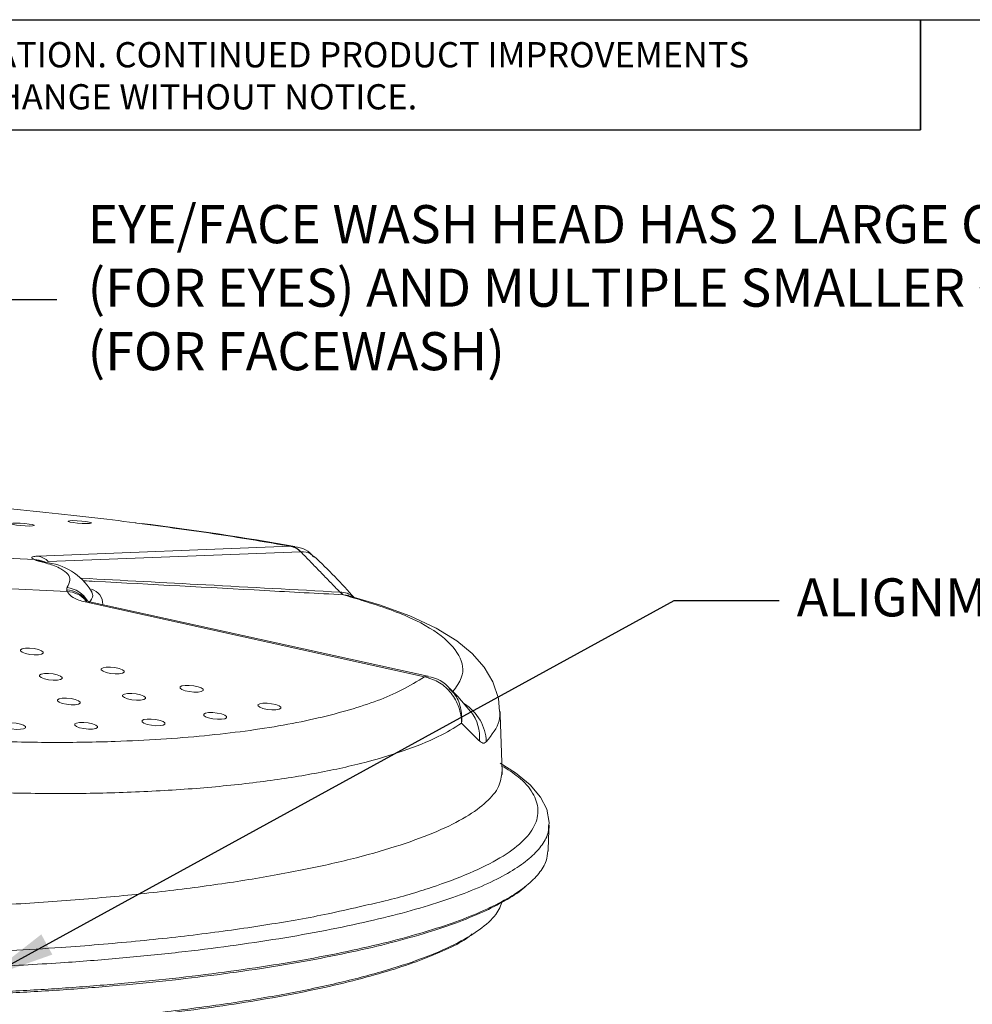
# Model space of a CAD drawing. Extents: x 5 to 191, y 0 to 140.
# Drawn here: x 38 to 69, y 108 to 140 of the extents above; entities that cross this region are included whole.
import ezdxf
from ezdxf.enums import TextEntityAlignment as Align

# ---------------------------------------------------------------- set-up
doc = ezdxf.new("R2010")
doc.units = 0
doc.header["$MEASUREMENT"] = 0
doc.linetypes.add('DASHED2', pattern=[0.375, 0.25, -0.125])
doc.layers.get('0').update_dxf_attribs({"linetype": 'CONTINUOUS'})
for name, color, linetype in [('DIM1', 7, 'CONTINUOUS'), ('zBORDER', 8, 'CONTINUOUS'), ('zPAGE', 4, 'CONTINUOUS')]:
    doc.layers.add(name, color=color, linetype=linetype)
doc.styles.add('ARIAL', font='ARIAL.TTF', dxfattribs={"height": 1.25})
doc.dimstyles.get("Standard").update_dxf_attribs({"dimtxt": 0.18, "dimasz": 0.18, "dimexe": 0.18, "dimexo": 0.0625, "dimgap": 0.09, "dimtad": 0, "dimtih": 1, "dimtoh": 1, "dimdec": 4, "dimzin": 0, "dimdsep": 46, "dimtxsty": 'Standard', "dimcen": 0.09, "dimadec": 0, "dimazin": 0, "dimtfac": 1, "dimtdec": 4, "dimtofl": 0, "dimtmove": 0, "dimatfit": 3, "dimfxl": 0, "dimtolj": 1, "dimtzin": 0, "dimarcsym": 0})

# ---------------------------------------------------------------- blocks, each defined once
blk = doc.blocks.new('A SIZE_INST')
at = {"layer": 'zBORDER'}
blk.add_line((0.2638, 7.7875), (10.4563, 7.7875), dxfattribs=at)
at = {"layer": 'zBORDER', "lineweight": 35}
for p in [(3.7437, 7.7875), (0.2638, 7.586)]:
    blk.add_line(p, (3.7437, 7.5867), dxfattribs=at)
at = {"layer": 'zBORDER', "color": 4, "insert": (0.3038, 7.7467), "char_height": 0.046, "attachment_point": 1, "style": 'ARIAL'}
blk.add_mtext('THIS DOCUMENT IS TRUE AND CORRECT AT TIME OF PUBLICATION. CONTINUED PRODUCT IMPROVEMENTS\\PMAKE SPECIFICATIONS AND MEASUREMENTS SUBJECT TO CHANGE WITHOUT NOTICE.', dxfattribs=at)
at = {"layer": 'zBORDER', "color": 4, "style": 'ARIAL'}
for tag, height, p in [('#1', 0.045, (6.4193, 0.5197)), ('#2', 0.045, (6.8239, 0.5155)), ('REVNAME', 0.045, (7.0574, 0.5158)), ('PART#', 0.07, (10.1105, 0.4999)), ('MODEL(S)', 0.08, (8.4981, 0.4525)), ('NAME1', 0.045, (6.4588, 0.364)), ('NAME2', 0.045, (7.0567, 0.3632)), ('TITLE:', 0.08, (8.4959, 0.3278)), ('REV.', 0.07, (10.1282, 0.3073)), ('NAME3', 0.045, (6.4999, 0.2116)), ('1', 0.0504, (10.0824, 0.2116)), ('X', 0.0504, (10.3312, 0.2116))]:
    blk.add_attdef(tag, text='', height=height, dxfattribs=at).set_placement(p, align=Align.MIDDLE_CENTER)
at = {"layer": 'zBORDER', "color": 4, "style": 'ARIAL', "width": 0.9}
for tag, p in [('DATE2', (6.9573, 0.2116)), ('SC', (7.5641, 0.2116)), ('DWG.TYPE', (8.879, 0.2116))]:
    blk.add_attdef(tag, text='', height=0.045, dxfattribs=at).set_placement(p, align=Align.MIDDLE_CENTER)
at = {"layer": 'zBORDER', "color": 4, "style": 'ARIAL'}
blk.add_attdef('YR', (0.5148, 0.0298), '', height=0.1, dxfattribs=at)
at = {"layer": 'zPAGE', "color": 4, "style": 'ARIAL'}
blk.add_attdef("PG#'S", (10.6009, 6.462), '', height=0.1, rotation=90, dxfattribs=at)

msp = doc.modelspace()

# ---------------------------------------------------------------- linework, layer by layer
at = {"color": 7, "linetype": 'Continuous', "lineweight": 15}
for p, q in [((38.465, 122.652), (46.746, 122.975)), ((47.081, 122.793), (38.8, 122.471)), ((37.171, 122.596), (38.346, 122.54)), ((39.424, 121.491), (36.717, 121.622)), ((40.229, 121.504), (40.225, 121.517)), ((51.149, 118.694), (40.012, 121.149)), ((51.252, 118.712), (40.114, 121.167)), ((48.489, 121.383), (48.662, 121.355)), ((48.76, 121.32), (48.841, 121.28)), ((51.268, 118.708), (51.235, 118.716))]:
    msp.add_line(p, q, dxfattribs=at)
at = {"color": 7, "linetype": 'Continuous', "lineweight": 15, "flags": 128}
for points in [[(37.59, 123.703), (37.65, 123.685), (37.757, 123.667), (37.896, 123.652), (38.045, 123.642), (38.182, 123.638), (38.286, 123.642), (38.341, 123.652), (38.338, 123.667), (38.278, 123.685), (38.171, 123.703), (38.032, 123.719), (37.882, 123.729), (37.745, 123.732), (37.642, 123.729), (37.587, 123.719), (37.59, 123.703)], [(39.455, 123.787), (39.514, 123.769), (39.622, 123.751), (39.761, 123.736), (39.91, 123.725), (40.047, 123.722), (40.151, 123.725), (40.205, 123.736), (40.203, 123.751), (40.143, 123.769), (40.035, 123.787), (39.896, 123.802), (39.747, 123.813), (39.61, 123.816), (39.506, 123.813), (39.452, 123.802), (39.455, 123.787)], [(38.692, 122.457), (38.642, 122.467), (38.549, 122.473)], [(38.705, 122.455), (38.684, 122.459), (38.659, 122.466), (38.667, 122.464)], [(40.116, 121.167), (40.084, 121.174), (40.029, 121.19), (40.003, 121.199), (40.004, 121.199)], [(53.606, 117.558), (53.57, 117.983), (53.388, 118.527), (53.101, 119.012), (52.711, 119.455), (52.201, 119.873), (51.527, 120.286), (50.664, 120.689), (49.67, 121.052), (48.66, 121.349)], [(37.89, 119.54), (37.889, 119.581), (37.946, 119.612), (38.051, 119.63), (38.188, 119.631), (38.337, 119.616), (38.475, 119.587), (38.58, 119.547), (38.638, 119.504), (38.638, 119.464), (38.582, 119.432), (38.477, 119.414), (38.339, 119.413), (38.19, 119.428), (38.053, 119.458), (37.947, 119.497), (37.89, 119.54)], [(40.54, 118.917), (40.54, 118.958), (40.596, 118.989), (40.701, 119.007), (40.839, 119.008), (40.987, 118.993), (41.125, 118.964), (41.231, 118.924), (41.288, 118.881), (41.289, 118.841), (41.232, 118.809), (41.127, 118.791), (40.99, 118.79), (40.841, 118.805), (40.703, 118.835), (40.598, 118.874), (40.54, 118.917)], [(38.512, 118.71), (38.511, 118.75), (38.568, 118.782), (38.673, 118.8), (38.81, 118.801), (38.959, 118.786), (39.097, 118.756), (39.202, 118.717), (39.26, 118.674), (39.26, 118.634), (39.204, 118.602), (39.099, 118.584), (38.961, 118.583), (38.813, 118.598), (38.675, 118.628), (38.569, 118.667), (38.512, 118.71)], [(43.129, 118.319), (43.129, 118.359), (43.185, 118.391), (43.29, 118.409), (43.428, 118.41), (43.577, 118.395), (43.714, 118.365), (43.82, 118.326), (43.877, 118.283), (43.878, 118.243), (43.821, 118.211), (43.716, 118.193), (43.579, 118.192), (43.43, 118.207), (43.292, 118.237), (43.187, 118.276), (43.129, 118.319)], [(52.659, 117.553), (52.243, 118.047), (51.96, 118.321)], [(39.098, 117.901), (39.098, 117.941), (39.154, 117.973), (39.259, 117.991), (39.397, 117.992), (39.546, 117.977), (39.683, 117.947), (39.789, 117.908), (39.846, 117.865), (39.847, 117.824), (39.79, 117.793), (39.685, 117.775), (39.548, 117.774), (39.399, 117.789), (39.261, 117.818), (39.156, 117.858), (39.098, 117.901)], [(41.241, 118.052), (41.24, 118.092), (41.297, 118.124), (41.402, 118.141), (41.539, 118.143), (41.688, 118.128), (41.826, 118.098), (41.931, 118.059), (41.989, 118.016), (41.989, 117.975), (41.933, 117.944), (41.828, 117.926), (41.69, 117.925), (41.542, 117.94), (41.404, 117.969), (41.298, 118.009), (41.241, 118.052)], [(45.682, 117.735), (45.681, 117.775), (45.738, 117.806), (45.843, 117.824), (45.98, 117.826), (46.129, 117.81), (46.267, 117.781), (46.372, 117.742), (46.43, 117.698), (46.43, 117.658), (46.374, 117.627), (46.269, 117.609), (46.131, 117.607), (45.982, 117.623), (45.845, 117.652), (45.739, 117.691), (45.682, 117.735)], [(41.882, 117.214), (41.881, 117.255), (41.938, 117.286), (42.043, 117.304), (42.18, 117.305), (42.329, 117.29), (42.467, 117.261), (42.572, 117.221), (42.63, 117.178), (42.63, 117.138), (42.574, 117.106), (42.469, 117.089), (42.331, 117.087), (42.183, 117.102), (42.045, 117.132), (41.939, 117.171), (41.882, 117.214)], [(43.899, 117.426), (43.899, 117.467), (43.955, 117.498), (44.06, 117.516), (44.198, 117.517), (44.346, 117.502), (44.484, 117.473), (44.59, 117.433), (44.647, 117.39), (44.648, 117.35), (44.591, 117.318), (44.486, 117.301), (44.349, 117.299), (44.2, 117.314), (44.062, 117.344), (43.957, 117.383), (43.899, 117.426)], [(53.692, 115.569), (53.631, 117.444), (53.627, 117.55)], [(37.3, 117.095), (37.299, 117.135), (37.356, 117.167), (37.461, 117.185), (37.598, 117.186), (37.747, 117.171), (37.885, 117.141), (37.99, 117.102), (38.048, 117.059), (38.048, 117.018), (37.992, 116.987), (37.887, 116.969), (37.749, 116.968), (37.6, 116.983), (37.463, 117.013), (37.357, 117.052), (37.3, 117.095)], [(39.667, 117.103), (39.667, 117.144), (39.723, 117.175), (39.828, 117.193), (39.966, 117.194), (40.114, 117.179), (40.252, 117.15), (40.358, 117.11), (40.415, 117.067), (40.416, 117.027), (40.359, 116.995), (40.254, 116.978), (40.117, 116.976), (39.968, 116.991), (39.83, 117.021), (39.725, 117.06), (39.667, 117.103)], [(55.222, 113.813), (55.235, 113.913), (55.155, 114.344), (54.951, 114.748), (54.616, 115.145), (54.129, 115.546), (53.628, 115.854)], [(53.703, 115.483), (53.696, 115.506), (53.692, 115.578)], [(55.202, 112.976), (55.218, 113.402), (55.235, 113.828)]]:
    msp.add_lwpolyline(points, dxfattribs=at)
at = {"color": 7, "linetype": 'Continuous', "lineweight": 15}
for centre, radius, start, end in [((31.16, 36.068), 88.307, 79.74162, 83.04887), ((46.633, 122.366), 0.619, 43.6173, 79.4763), ((46.651, 122.395), 0.591, 42.3796, 79.0103), ((46.839, 122.104), 0.854, 38.058, 86.5003), ((38.31, 121.676), 0.864, 66.2035, 87.6372), ((38.369, 121.681), 0.837, 68.4236, 87.9917), ((38.352, 122.044), 0.619, 43.6174, 79.4764), ((38.496, 120.438), 2.022, 31.9796, 84.5153), ((33.863, 108.052), 19.988, 41.4587, 46.8824), ((39.338, 120.626), 0.918, 38.3886, 85.9272), ((39.268, 120.66), 0.979, 31.9946, 81.1942), ((39.372, 120.592), 0.901, 42.8517, 86.6831), ((40.07, 121.069), 0.52, 359.2356, 73.6707), ((48.397, 120.85), 0.62, 47.4033, 92.3328), ((40.087, 121.019), 0.15, 79.6455, 120.1459), ((51.224, 118.567), 0.148, 79.2953, 120.4963), ((51.244, 118.579), 0.132, 79.7603, 122.9601), ((51.148, 117.65), 1.051, 38.1113, 83.6413), ((51.626, 116.499), 1.548, 2.3662, 57.4829), ((51.607, 116.72), 1.346, 354.2962, 38.3331)]:
    msp.add_arc(centre, radius, start, end, dxfattribs=at)
for points, knots in [([(41.71, 123.735), (41.689, 123.737), (40.718, 123.872), (38.497, 124.116), (35.173, 124.443), (31.695, 124.721), (29.42, 124.855), (28.267, 124.923)], [0, 0, 0, 0, 0.005477, 0.252666, 0.507086, 0.750139, 1, 1, 1, 1]), ([(46.746, 122.975), (45.987, 123.106), (44.468, 123.368), (42.63, 123.612), (41.71, 123.735)], [0, 0, 0, 0, 0.499484, 1, 1, 1, 1]), ([(47.087, 122.793), (47.203, 122.788), (47.378, 122.781), (47.475, 122.663), (47.508, 122.624)], [0, 0, 0, 0, 0.666471, 1, 1, 1, 1]), ([(38.346, 122.54), (38.293, 122.567), (38.219, 122.605), (38.307, 122.642), (38.414, 122.649), (38.465, 122.652)], [0, 0, 0, 0, 0.571537, 0.795939, 1, 1, 1, 1]), ([(39.418, 121.628), (39.463, 121.707), (39.585, 121.926), (39.371, 122.163), (38.972, 122.355), (38.711, 122.427), (38.549, 122.473)], [0, 0, 0, 0, 0.239156, 0.656828, 0.785644, 1, 1, 1, 1]), ([(39.883, 121.928), (41.245, 121.855), (44.073, 121.703), (46.904, 121.549), (48.372, 121.47)], [0, 0, 0, 0, 0.4811776, 1, 1, 1, 1]), ([(48.489, 121.383), (47.629, 121.429), (44.908, 121.577), (42.067, 121.731), (40.086, 121.837), (39.964, 121.844)], [0, 0, 0, 0, 0.302724, 0.957366, 1, 1, 1, 1]), ([(40.012, 121.149), (39.938, 121.168), (39.775, 121.21), (39.567, 121.314), (39.469, 121.411), (39.433, 121.475), (39.424, 121.491)], [0, 0, 0, 0, 0.201563, 0.449894, 0.863118, 1, 1, 1, 1]), ([(40.207, 121.506), (40.233, 121.458), (40.303, 121.33), (40.199, 121.2), (40.134, 121.118)], [0, 0, 0, 0, 0.372273, 1, 1, 1, 1]), ([(48.489, 121.383), (48.475, 121.39), (48.456, 121.401), (48.413, 121.433), (48.388, 121.455), (48.372, 121.47)], [0, 0, 0, 0, 0.493578, 0.673815, 1, 1, 1, 1]), ([(52.076, 118.209), (52.185, 118.359), (52.477, 118.758), (52.353, 119.408), (51.674, 120.123), (50.418, 120.8), (49.138, 121.187), (48.489, 121.383)], [0, 0, 0, 0, 0.1298161, 0.3444391, 0.5653139, 0.7795606, 1, 1, 1, 1]), ([(36.856, 116.575), (37.565, 116.558), (38.982, 116.525), (41.384, 116.567), (43.978, 116.732), (46.584, 117.082), (48.759, 117.588), (50.261, 118.141), (50.907, 118.543), (51.149, 118.694)], [0, 0, 0, 0, 0.109026, 0.218052, 0.387648, 0.55725, 0.727361, 0.897469, 1, 1, 1, 1]), ([(51.172, 118.69), (51.332, 118.637), (51.652, 118.531), (52.04, 118.168), (52.298, 117.703), (52.36, 117.346), (52.361, 117.169), (52.362, 117.167)], [0, 0, 0, 0, 0.247274, 0.495448, 0.745366, 0.996284, 1, 1, 1, 1]), ([(51.965, 118.291), (52.019, 118.243), (52.195, 118.086), (52.348, 117.69), (52.379, 117.344), (52.362, 117.169), (52.362, 117.167)], [0, 0, 0, 0, 0.180294, 0.586321, 0.994126, 1, 1, 1, 1]), ([(53.612, 117.55), (53.614, 117.448), (53.618, 117.12), (53.354, 116.79), (53.172, 116.563)], [0, 0, 0, 0, 0.31125, 1, 1, 1, 1]), ([(52.362, 117.167), (52.117, 117.018), (51.582, 116.693), (50.475, 116.248), (49.086, 115.837), (47.475, 115.492), (45.662, 115.219), (43.678, 115.019), (41.567, 114.897), (39.368, 114.847), (37.849, 114.875), (37.089, 114.888)], [0, 0, 0, 0, 0.095747, 0.209929, 0.324478, 0.438662, 0.552492, 0.66668, 0.780507, 0.890254, 1, 1, 1, 1]), ([(53.172, 116.563), (53.149, 116.543), (53.079, 116.485), (52.999, 116.546), (52.946, 116.586)], [0, 0, 0, 0, 0.33393, 1, 1, 1, 1]), ([(49.134, 111.177), (49.376, 111.231), (50.212, 111.417), (51.4, 111.775), (52.673, 112.246), (53.664, 112.745), (54.38, 113.264), (54.794, 113.798), (54.917, 114.339), (54.735, 114.879), (54.333, 115.36), (53.873, 115.652), (53.685, 115.771)], [0, 0, 0, 0, 0.044872, 0.154642, 0.264382, 0.374471, 0.484211, 0.594057, 0.704258, 0.814112, 0.924008, 1, 1, 1, 1]), ([(35.872, 111.147), (36.04, 111.154), (37.029, 111.195), (38.811, 111.298), (41.141, 111.49), (43.349, 111.734), (45.4, 112.029), (47.274, 112.37), (48.947, 112.751), (50.392, 113.169), (51.594, 113.617), (52.545, 114.091), (53.215, 114.584), (53.626, 115.082), (53.666, 115.417), (53.685, 115.579)], [0, 0, 0, 0, 0.0168247, 0.0990086, 0.1814544, 0.2636389, 0.3458924, 0.4284122, 0.5106724, 0.592826, 0.6752455, 0.7574059, 0.8394769, 0.9218112, 1, 1, 1, 1]), ([(55.214, 113.816), (55.217, 113.761), (55.225, 113.567), (55.06, 113.235), (54.722, 112.828), (54.207, 112.433), (53.538, 112.049), (52.702, 111.674), (51.712, 111.315), (50.584, 110.979), (49.322, 110.663), (47.919, 110.367), (46.396, 110.098), (44.78, 109.858), (43.07, 109.646), (41.258, 109.464), (39.212, 109.298), (37.738, 109.22), (36.924, 109.177)], [0, 0, 0, 0, 0.025451, 0.090194, 0.154937, 0.217794, 0.280653, 0.34533, 0.410007, 0.472882, 0.535758, 0.600459, 0.665158, 0.727994, 0.790829, 0.855491, 0.920153, 1, 1, 1, 1]), ([(36.915, 108.341), (37.544, 108.373), (38.801, 108.438), (40.645, 108.576), (42.444, 108.744), (44.175, 108.944), (45.811, 109.172), (47.356, 109.429), (48.801, 109.715), (50.12, 110.024), (51.292, 110.353), (52.325, 110.7), (53.216, 111.068), (53.95, 111.451), (54.519, 111.841), (54.921, 112.241), (55.158, 112.622), (55.178, 112.871), (55.187, 112.981)], [0, 0, 0, 0, 0.061593, 0.123186, 0.186488, 0.249788, 0.312533, 0.375278, 0.439841, 0.504403, 0.56708, 0.629758, 0.694258, 0.758758, 0.821516, 0.884272, 0.94886, 1, 1, 1, 1]), ([(54.48, 111.835), (54.464, 111.819), (54.316, 111.668), (53.881, 111.393), (53.171, 111.014), (52.294, 110.65), (51.262, 110.3), (50.084, 109.969), (48.784, 109.663), (47.362, 109.38), (45.811, 109.12), (44.166, 108.889), (42.455, 108.692), (40.681, 108.525), (38.829, 108.384), (37.541, 108.318), (36.897, 108.284)], [0, 0, 0, 0, 0.0091373, 0.0868662, 0.1623022, 0.2377367, 0.3153541, 0.3929706, 0.4684855, 0.5440004, 0.6216954, 0.6993901, 0.7735116, 0.8476355, 0.9238179, 1, 1, 1, 1]), ([(32.351, 107.11), (32.457, 107.11), (33.404, 107.118), (35.189, 107.157), (37.656, 107.268), (40.043, 107.434), (42.314, 107.655), (44.447, 107.925), (46.417, 108.243), (48.192, 108.606), (49.757, 109.007), (51.091, 109.441), (52.169, 109.905), (52.981, 110.391), (53.524, 110.872), (53.65, 111.192), (53.708, 111.341)], [0, 0, 0, 0, 0.009679, 0.086556, 0.16368, 0.240558, 0.317314, 0.394313, 0.471065, 0.547947, 0.625072, 0.701948, 0.778826, 0.855946, 0.932818, 1, 1, 1, 1]), ([(32.396, 109.557), (33.557, 109.575), (35.878, 109.611), (38.984, 109.781), (41.689, 110.006), (44.008, 110.264), (46.159, 110.575), (47.882, 110.88), (48.794, 111.097), (49.134, 111.177)], [0, 0, 0, 0, 0.182119, 0.364234, 0.50249, 0.641181, 0.779428, 0.917769, 1, 1, 1, 1]), ([(52.705, 110.254), (52.646, 110.202), (52.443, 110.022), (51.833, 109.733), (50.75, 109.274), (49.353, 108.847), (47.717, 108.461), (45.924, 108.106), (43.916, 107.798), (41.739, 107.547), (39.999, 107.384), (38.187, 107.252), (36.295, 107.151), (34.345, 107.082), (33.013, 107.066), (32.348, 107.058)], [0, 0, 0, 0, 0.028921, 0.098348, 0.167774, 0.302598, 0.372034, 0.441471, 0.57608, 0.645402, 0.714726, 0.784931, 0.855136, 0.927567, 1, 1, 1, 1])]:
    msp.add_open_spline(points, degree=3, knots=knots, dxfattribs=at)
for points in [[(46.763, 122.975), (46.746, 122.975)], [(46.883, 122.946), (46.763, 122.975)], [(47.087, 122.793), (47.081, 122.793)], [(48.372, 121.47), (47.087, 122.793)], [(38.399, 122.518), (38.346, 122.54)], [(38.549, 122.473), (38.399, 122.518)], [(39.403, 121.542), (39.418, 121.628)], [(39.424, 121.491), (39.403, 121.542)], [(51.149, 118.694), (51.172, 118.69)], [(52.946, 116.586), (52.362, 117.167)]]:
    msp.add_open_spline(points, degree=1, dxfattribs=at)

# ---------------------------------------------------------------- block references
at = {"layer": 'DIM1', "linetype": 'DASHED2', "xscale": 18.01009506310599, "yscale": 18.01009506310599, "zscale": 18.01009506310599}
msp.add_blockref('A SIZE_INST', (-0.003, -0.002), dxfattribs=at)

# ---------------------------------------------------------------- texts
at = {"layer": 'DIM1', "style": 'ARIAL'}
msp.add_text('ALIGNMENT GROOVE', height=1.25, dxfattribs=at).set_placement((63.356, 120.673))
at = {"layer": 'DIM1', "insert": (40.091, 134.168), "char_height": 1.25, "width": 46.862, "attachment_point": 1, "style": 'ARIAL'}
msp.add_mtext('{\\fArial|b0|i0|c0|p34;EYE/FACE WASH HEAD HAS 2 LARGE OPENINGS\\P(FOR EYES) AND MULTIPLE SMALLER OPENINGS \\P(FOR FACEWASH)}', dxfattribs=at)

# ---------------------------------------------------------------- leaders
at = {"layer": 'DIM1'}
msp.add_leader([(33.389, 124.583), (36.283, 131.075), (39.081, 131.075)], dimstyle='Standard', override={"dimscale": 10, "dimtxt": 0.125, "dimasz": 0.23, "dimexe": 0.09, "dimexo": 0.09, "dimgap": 0.1, "dimtad": 0, "dimzin": 4, "dimlunit": 5, "dimpost": '"', "dimcen": -0.09, "dimclrd": 256, "dimclre": 256, "dimclrt": 4, "dimtix": 1, "dimatfit": 1, "dimfrac": 1}, dxfattribs=at)
at = {"layer": 'DIM1', "linetype": 'Continuous'}
msp.add_leader([(36.736, 108.804), (59.338, 121.2), (62.779, 121.2)], dimstyle='Standard', override={"dimscale": 10, "dimtxt": 0.125, "dimasz": 0.23, "dimexe": 0.09, "dimexo": 0.09, "dimgap": 0.1, "dimzin": 4, "dimlunit": 5, "dimpost": '"', "dimcen": -0.09, "dimclrd": 256, "dimclre": 256, "dimclrt": 4, "dimtix": 1, "dimatfit": 1, "dimfrac": 1}, dxfattribs=at)

doc.saveas('drawing.dxf')
